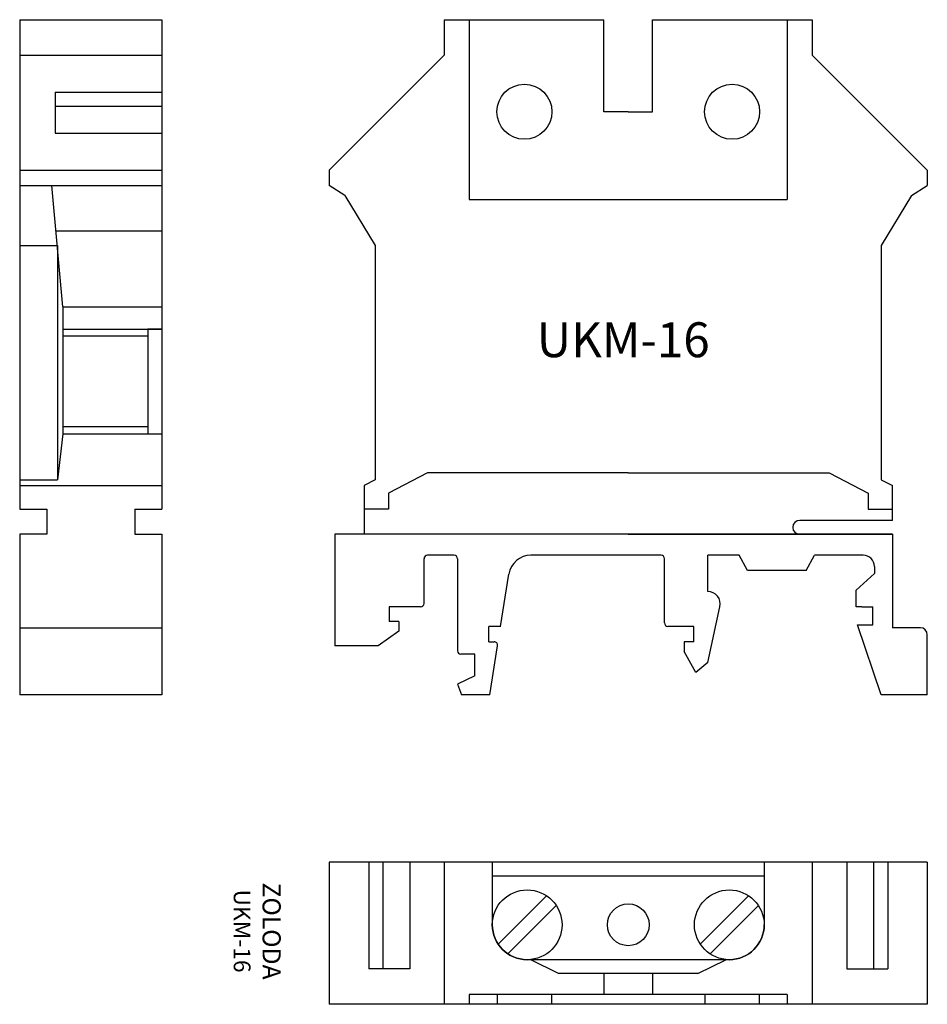
# Model space of a CAD drawing. Extents: x 123.8 to 188.9, y 20.8 to 91.4.
import ezdxf

# ---------------------------------------------------------------- set-up
doc = ezdxf.new("R2010")
doc.units = 0
doc.layers.get('0').update_dxf_attribs({"linetype": 'CONTINUOUS'})

msp = doc.modelspace()

# ---------------------------------------------------------------- linework, layer by layer
for p, q in [((123.799, 91.365), (123.799, 56.265)), ((123.799, 91.365), (133.999, 91.365)), ((125.799, 91.365), (133.999, 91.365)), ((133.999, 91.365), (133.999, 56.265)), ((154.249, 91.365), (165.699, 91.365)), ((154.249, 91.365), (154.249, 88.815)), ((156.049, 91.365), (156.049, 78.465)), ((165.699, 84.765), (165.699, 91.365)), ((169.199, 84.765), (169.199, 91.365)), ((169.199, 91.365), (180.649, 91.365)), ((178.849, 91.365), (178.849, 78.465)), ((180.649, 91.365), (180.649, 88.815)), ((123.799, 88.815), (133.999, 88.815)), ((154.249, 88.815), (145.999, 80.565)), ((180.649, 88.815), (188.899, 80.565)), ((126.349, 86.173), (126.349, 83.227)), ((126.349, 86.173), (133.999, 86.173)), ((126.349, 85.16), (133.999, 85.16)), ((167.449, 84.765), (165.699, 84.765)), ((167.449, 84.765), (169.199, 84.765)), ((126.349, 83.227), (133.999, 83.227)), ((123.799, 80.565), (133.999, 80.565)), ((145.999, 80.565), (145.999, 79.465)), ((188.899, 80.565), (188.899, 79.465)), ((123.799, 79.465), (133.999, 79.465)), ((126.899, 70.765), (126.108, 79.465)), ((147.124, 78.765), (145.999, 79.465)), ((187.774, 78.765), (188.899, 79.465)), ((147.124, 78.765), (149.299, 75.165)), ((156.049, 78.465), (178.849, 78.465)), ((187.774, 78.765), (185.599, 75.165)), ((126.402, 76.234), (133.999, 76.234)), ((123.799, 75.165), (126.499, 75.165)), ((126.499, 75.165), (126.499, 58.379)), ((149.299, 75.165), (149.299, 58.379)), ((185.599, 75.165), (185.599, 58.379)), ((126.899, 70.765), (133.999, 70.765)), ((126.899, 70.765), (126.899, 61.665)), ((126.899, 69.165), (133.999, 69.165)), ((132.999, 68.665), (126.899, 68.665)), ((133.999, 69.165), (132.999, 69.165)), ((132.999, 69.165), (132.999, 61.665)), ((132.999, 69.165), (132.999, 68.665)), ((132.999, 62.165), (126.899, 62.165)), ((126.899, 61.665), (126.499, 58.379)), ((126.899, 61.665), (133.999, 61.665)), ((153.046, 58.865), (150.249, 57.417)), ((167.449, 58.865), (153.046, 58.865)), ((167.449, 58.865), (181.851, 58.865)), ((181.851, 58.865), (184.649, 57.417)), ((123.799, 58.379), (126.499, 58.379)), ((123.799, 57.965), (133.999, 57.965)), ((149.299, 58.379), (148.499, 57.965)), ((148.499, 57.965), (148.499, 54.465)), ((185.599, 58.379), (186.399, 57.965)), ((186.399, 55.465), (186.399, 57.965)), ((150.249, 57.417), (150.249, 56.265)), ((184.649, 57.417), (184.649, 56.265)), ((123.799, 56.265), (125.749, 56.265)), ((125.749, 56.265), (125.749, 54.465)), ((132.049, 56.265), (132.049, 54.465)), ((132.049, 56.265), (133.999, 56.265)), ((150.249, 56.265), (148.499, 56.265)), ((184.649, 56.265), (186.399, 56.265)), ((184.649, 56.265), (186.399, 56.265)), ((186.399, 55.465), (179.749, 55.465)), ((123.799, 54.465), (123.799, 42.965)), ((125.749, 54.465), (123.799, 54.465)), ((132.049, 54.465), (133.999, 54.465)), ((133.999, 54.465), (133.999, 42.965)), ((186.399, 54.465), (146.399, 54.465)), ((146.399, 54.465), (146.399, 46.465)), ((167.449, 54.465), (148.499, 54.465)), ((167.449, 54.465), (186.399, 54.465)), ((179.249, 54.965), (179.249, 54.965)), ((186.399, 54.465), (186.399, 47.765)), ((154.949, 52.965), (153.049, 52.965)), ((169.799, 52.965), (160.464, 52.965)), ((175.399, 52.965), (173.149, 52.965)), ((173.149, 50.365), (173.149, 52.965)), ((175.999, 51.865), (175.399, 52.965)), ((175.999, 51.865), (175.399, 52.965)), ((180.199, 51.865), (180.799, 52.965)), ((184.299, 52.965), (180.799, 52.965)), ((152.799, 49.515), (152.799, 52.715)), ((155.199, 52.715), (155.199, 46.115)), ((170.049, 48.115), (170.049, 52.715)), ((158.289, 47.865), (158.883, 51.616)), ((180.199, 51.865), (175.999, 51.865)), ((183.799, 50.465), (185.099, 51.665)), ((185.099, 52.165), (185.099, 51.665)), ((183.799, 49.265), (183.799, 50.465)), ((150.299, 49.265), (150.299, 48.215)), ((152.549, 49.265), (150.299, 49.265)), ((173.149, 45.265), (174.028, 49.273)), ((184.199, 49.265), (183.799, 49.265)), ((184.199, 49.265), (184.999, 49.265)), ((184.999, 48.215), (184.999, 49.265)), ((150.999, 48.215), (150.299, 48.215)), ((150.999, 48.215), (150.999, 47.515)), ((184.999, 47.965), (184.999, 48.215)), ((123.799, 47.765), (133.999, 47.765)), ((150.999, 47.515), (149.499, 46.465)), ((157.449, 46.765), (157.449, 47.865)), ((158.299, 47.865), (157.449, 47.865)), ((172.149, 47.865), (170.299, 47.865)), ((172.149, 46.765), (172.149, 47.865)), ((185.599, 42.965), (183.899, 47.965)), ((183.899, 47.965), (184.999, 47.965)), ((188.399, 47.765), (186.399, 47.765)), ((157.449, 46.765), (157.822, 46.765)), ((171.449, 46.765), (171.449, 46.065)), ((172.149, 46.765), (171.449, 46.765)), ((188.899, 42.965), (188.899, 47.265)), ((149.499, 46.465), (146.399, 46.465)), ((157.513, 42.965), (158.069, 46.476)), ((172.299, 44.565), (171.449, 46.065)), ((156.449, 45.865), (155.449, 45.865)), ((156.449, 44.315), (156.449, 45.865)), ((173.149, 45.265), (172.299, 44.565)), ((156.449, 44.315), (155.199, 43.715)), ((155.199, 43.715), (155.48, 42.965)), ((133.999, 42.965), (123.799, 42.965)), ((157.513, 42.965), (155.48, 42.965)), ((188.899, 42.965), (185.599, 42.965)), ((188.899, 42.965), (185.599, 42.965)), ((188.899, 30.965), (145.999, 30.965)), ((145.999, 30.965), (145.999, 20.765)), ((148.837, 30.965), (148.837, 23.315)), ((149.85, 30.965), (149.85, 23.315)), ((151.775, 30.965), (151.775, 23.315)), ((154.249, 30.965), (154.249, 20.765)), ((157.699, 30.965), (157.699, 26.465)), ((177.199, 30.965), (177.199, 26.465)), ((177.199, 30.965), (177.199, 29.965)), ((180.649, 30.965), (180.649, 20.765)), ((183.123, 30.965), (183.123, 23.315)), ((185.047, 30.965), (185.047, 23.315)), ((186.061, 30.965), (186.061, 23.315)), ((188.899, 30.965), (188.899, 20.765)), ((177.199, 29.965), (157.699, 29.965)), ((161.577, 28.551), (158.113, 25.087)), ((176.077, 28.551), (172.613, 25.087)), ((162.284, 27.844), (158.82, 24.38)), ((176.784, 27.844), (173.32, 24.38)), ((151.775, 23.315), (148.837, 23.315)), ((160.449, 23.965), (160.199, 23.965)), ((162.449, 22.965), (160.449, 23.965)), ((174.449, 23.965), (160.449, 23.965)), ((172.449, 22.965), (174.449, 23.965)), ((174.699, 23.965), (174.449, 23.965)), ((183.123, 23.315), (186.061, 23.315)), ((172.449, 22.965), (162.449, 22.965)), ((165.699, 22.965), (165.699, 21.465)), ((169.199, 22.965), (169.199, 21.465)), ((156.049, 21.465), (156.049, 20.765)), ((178.849, 21.465), (156.049, 21.465)), ((158.049, 21.465), (158.049, 20.765)), ((161.949, 21.465), (161.949, 20.765)), ((172.949, 21.465), (172.949, 20.765)), ((176.849, 21.465), (176.849, 20.765)), ((178.849, 21.465), (178.849, 20.765)), ((188.899, 20.765), (145.999, 20.765))]:
    msp.add_line(p, q)
for centre, radius in [((159.999, 84.765), 1.975), ((174.899, 84.765), 1.975), ((160.199, 26.465), 2.5), ((174.699, 26.465), 2.5), ((167.449, 26.465), 1.5)]:
    msp.add_circle(centre, radius)
for centre, radius, start, end in [((179.749, 54.965), 0.5, 90, 180), ((179.749, 54.965), 0.5, 180, 270), ((153.049, 52.715), 0.25, 90, 180), ((154.949, 52.715), 0.25, 0, 90), ((160.464, 51.365), 1.6, 90, 171), ((169.799, 52.715), 0.25, 0, 90), ((184.299, 52.165), 0.8, 360, 90), ((173.149, 49.465), 0.9, 347.62637, 90), ((152.549, 49.515), 0.25, 270, 0), ((170.299, 48.115), 0.25, 180, 270), ((188.399, 47.265), 0.5, 0, 90), ((157.822, 46.515), 0.25, 351, 90), ((155.449, 46.115), 0.25, 180, 270), ((160.199, 26.465), 2.5, 180, 270), ((174.699, 26.465), 2.5, 270, 0)]:
    msp.add_arc(centre, radius, start, end)

# ---------------------------------------------------------------- texts
at = {"insert": (160.888, 69.667), "char_height": 2.5, "width": 19.2515, "attachment_point": 1}
msp.add_mtext('UKM-16', dxfattribs=at)
at = {"insert": (140.836, 26.016), "char_height": 1.3, "width": 10.451, "attachment_point": 5, "rotation": 270}
msp.add_mtext('ZOLODA\\P\\H1.2;UKM-16', dxfattribs=at)

doc.saveas('drawing.dxf')
